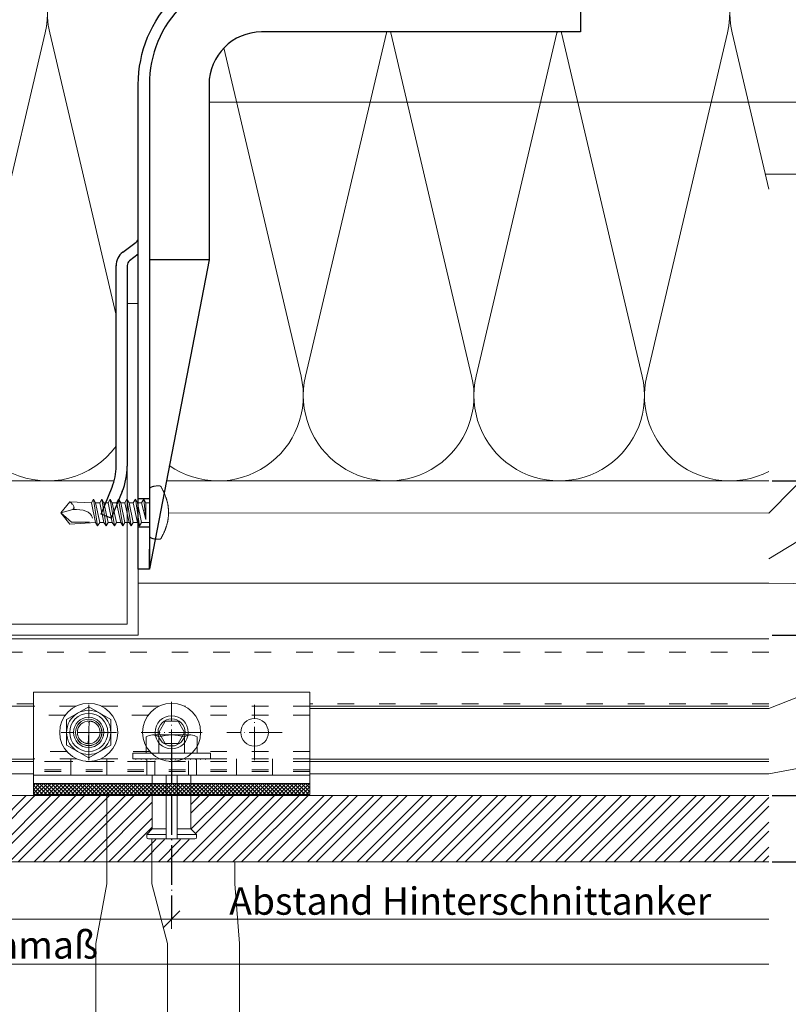
# Model space of a CAD drawing. Units: millimetres. Extents: x -1685 to 11890, y -128 to 6486.
# Drawn here: x 8114 to 8253, y 296 to 474 of the extents above; entities that cross this region are included whole.
import ezdxf

# ---------------------------------------------------------------- set-up
doc = ezdxf.new("R2010")
doc.units = ezdxf.units.MM
for name, pattern in [('ACAD_ISO03W100', [30, 12, -18]), ('ACAD_ISO04W100', [30, 24, -3, 0, -3]), ('AUSGEZOGEN', [0])]:
    doc.linetypes.add(name, pattern=pattern)
doc.layers.get('Defpoints').update_dxf_attribs({"lineweight": 5})
for name, color, linetype, lineweight in [('Bemassung', 3, 'Continuous', 5), ('Dämmung', 30, 'Continuous', 5), ('Fassadenbekleidung', 251, 'Continuous', 13), ('Fassadenbekleidung_Schraffur', 251, 'Continuous', 5), ('Keil Dübel', 130, 'Continuous', 9), ('Legende', 251, 'Continuous', 5), ('Profil-T', 1, 'Continuous', 13), ('Spidi-max-Verbindungsschraube', 6, 'Continuous', 15), ('Systemhänger', 11, 'AUSGEZOGEN', 13)]:
    doc.layers.add(name, color=color, linetype=linetype, lineweight=lineweight)
doc.layers.add('Spidi-max', color=6, linetype='Continuous')
doc.layers.add('Text_DE', color=7, linetype='Continuous')
doc.styles.get("Standard").update_dxf_attribs({"font": 'arial.ttf'})
doc.styles.add('Text-H1.9', font='arial.ttf', dxfattribs={"height": 1.9})
doc.styles.add('Text-H3', font='arial.ttf', dxfattribs={"height": 3})
doc.dimstyles.new('ISO-25', dxfattribs={"dimtxt": 2.5, "dimasz": 3, "dimexe": 1.75, "dimexo": 0.625, "dimtad": 1, "dimtxsty": 'Standard', "dimblk": 'OBLIQUE', "dimcen": 2.5, "dimadec": 0, "dimazin": 0, "dimtfac": 1, "dimtmove": 0, "dimatfit": 3, "dimfxl": 1, "dimarcsym": 0})

# ---------------------------------------------------------------- blocks, each defined once
blk = doc.blocks.new('A$C04CE60EF')
at = {"layer": 'Spidi-max-Verbindungsschraube'}
for points in [[(0.01, 4.13), (0.01, 4.13), (0, 4.09), (0, 4.09)], [(0, 4.09), (0, 4.09), (0, 4.04), (0, 4.04)], [(0, -4.04), (0, -4.04), (0, 4.04), (0, 4.04)], [(0.02, 4.21), (0.02, 4.21), (0.01, 4.17), (0.01, 4.17)], [(0.01, 4.17), (0.01, 4.17), (0.01, 4.13), (0.01, 4.13)], [(0.03, 4.25), (0.03, 4.25), (0.02, 4.21), (0.02, 4.21)], [(0.05, 4.28), (0.05, 4.28), (0.03, 4.25), (0.03, 4.25)], [(0.06, 4.32), (0.06, 4.32), (0.05, 4.28), (0.05, 4.28)], [(0.08, 4.35), (0.08, 4.35), (0.06, 4.32), (0.06, 4.32)], [(0.1, 4.39), (0.1, 4.39), (0.08, 4.35), (0.08, 4.35)], [(0.13, 4.42), (0.13, 4.42), (0.1, 4.39), (0.1, 4.39)], [(0.15, 4.45), (0.15, 4.45), (0.13, 4.42), (0.13, 4.42)], [(0.18, 4.48), (0.18, 4.48), (0.15, 4.45), (0.15, 4.45)], [(0.21, 4.51), (0.21, 4.51), (0.18, 4.48), (0.18, 4.48)], [(0.25, 4.54), (0.25, 4.54), (0.21, 4.51), (0.21, 4.51)], [(0.29, 4.56), (0.29, 4.56), (0.25, 4.54), (0.25, 4.54)], [(0.32, 4.59), (0.32, 4.59), (0.29, 4.56), (0.29, 4.56)], [(0.37, 4.61), (0.37, 4.61), (0.32, 4.59), (0.32, 4.59)], [(0.41, 4.63), (0.41, 4.63), (0.37, 4.61), (0.37, 4.61)], [(0.46, 4.66), (0.46, 4.66), (0.41, 4.63), (0.41, 4.63)], [(0.51, 4.68), (0.51, 4.68), (0.46, 4.66), (0.46, 4.66)], [(0.56, 4.69), (0.56, 4.69), (0.51, 4.68), (0.51, 4.68)], [(0.61, 4.71), (0.61, 4.71), (0.56, 4.69), (0.56, 4.69)], [(0.67, 4.73), (0.67, 4.73), (0.61, 4.71), (0.61, 4.71)], [(0.73, 4.74), (0.73, 4.74), (0.67, 4.73), (0.67, 4.73)], [(0.79, 4.75), (0.79, 4.75), (0.73, 4.74), (0.73, 4.74)], [(0.85, 4.76), (0.85, 4.76), (0.79, 4.75), (0.79, 4.75)], [(0.92, 4.78), (0.92, 4.78), (0.85, 4.76), (0.85, 4.76)], [(0.99, 4.79), (0.99, 4.79), (0.92, 4.78), (0.92, 4.78)], [(1.06, 4.79), (1.06, 4.79), (0.99, 4.79), (0.99, 4.79)], [(1.14, 4.8), (1.14, 4.8), (1.06, 4.79), (1.06, 4.79)], [(1.22, 4.81), (1.22, 4.81), (1.14, 4.8), (1.14, 4.8)], [(1.29, 4.81), (1.29, 4.81), (1.22, 4.81), (1.22, 4.81)], [(1.38, 4.81), (1.38, 4.81), (1.29, 4.81), (1.29, 4.81)], [(1.46, 4.82), (1.46, 4.82), (1.38, 4.81), (1.38, 4.81)], [(1.55, 4.82), (1.55, 4.82), (1.46, 4.82), (1.46, 4.82)], [(1.64, 4.82), (1.64, 4.82), (1.55, 4.82), (1.55, 4.82)], [(1.73, 4.81), (1.73, 4.81), (1.64, 4.82), (1.64, 4.82)], [(1.82, 4.81), (1.82, 4.81), (1.73, 4.81), (1.73, 4.81)], [(1.92, 4.81), (1.92, 4.81), (1.82, 4.81), (1.82, 4.81)], [(2.02, 4.8), (2.02, 4.8), (1.92, 4.81), (1.92, 4.81)], [(2.07, 4.71), (2.07, 4.71), (2.02, 4.8), (2.02, 4.8)], [(2.13, 4.63), (2.13, 4.63), (2.07, 4.71), (2.07, 4.71)], [(2.18, 4.54), (2.18, 4.54), (2.13, 4.63), (2.13, 4.63)], [(2.22, 4.46), (2.22, 4.46), (2.18, 4.54), (2.18, 4.54)], [(2.27, 4.37), (2.27, 4.37), (2.22, 4.46), (2.22, 4.46)], [(2.32, 4.28), (2.32, 4.28), (2.27, 4.37), (2.27, 4.37)], [(2.37, 4.2), (2.37, 4.2), (2.32, 4.28), (2.32, 4.28)], [(2.41, 4.11), (2.41, 4.11), (2.37, 4.2), (2.37, 4.2)], [(2.46, 4.02), (2.46, 4.02), (2.41, 4.11), (2.41, 4.11)], [(2.5, 3.93), (2.5, 3.93), (2.46, 4.02), (2.46, 4.02)], [(2.54, 3.85), (2.54, 3.85), (2.5, 3.93), (2.5, 3.93)], [(2.58, 3.76), (2.58, 3.76), (2.54, 3.85), (2.54, 3.85)], [(2.62, 3.67), (2.62, 3.67), (2.58, 3.76), (2.58, 3.76)], [(2.66, 3.59), (2.66, 3.59), (2.62, 3.67), (2.62, 3.67)], [(2.7, 3.5), (2.7, 3.5), (2.66, 3.59), (2.66, 3.59)], [(-16, -0.07), (-16, -0.07), (-14.36, 1.96), (-14.36, 1.96)], [(-14.36, 1.96), (-14.36, 1.96), (-10.49, 1.77), (-10.49, 1.77)], [(-14.2, 1.81), (-14.2, 1.81), (-14.35, 1.95), (-14.35, 1.95)], [(-14.07, 1.68), (-14.07, 1.68), (-14.2, 1.81), (-14.2, 1.81)], [(-10.11, 2.4), (-10.11, 2.4), (-10.49, 1.77), (-10.49, 1.77)], [(-10.11, 2.4), (-10.11, 2.4), (-9.73, 1.77), (-9.73, 1.77)], [(-9.35, -2.4), (-9.35, -2.4), (-10.11, 2.4), (-10.11, 2.4)], [(-8.59, 2.4), (-8.59, 2.4), (-8.97, 1.77), (-8.97, 1.77)], [(-8.59, 2.4), (-8.59, 2.4), (-8.21, 1.77), (-8.21, 1.77)], [(-7.83, -2.4), (-7.83, -2.4), (-8.59, 2.4), (-8.59, 2.4)], [(-7.08, 2.4), (-7.08, 2.4), (-7.45, 1.77), (-7.45, 1.77)], [(-7.08, 2.4), (-7.08, 2.4), (-6.7, 1.77), (-6.7, 1.77)], [(-6.32, -2.4), (-6.32, -2.4), (-7.08, 2.4), (-7.08, 2.4)], [(-5.56, 2.4), (-5.56, 2.4), (-5.94, 1.77), (-5.94, 1.77)], [(-5.56, 2.4), (-5.56, 2.4), (-5.18, 1.77), (-5.18, 1.77)], [(-4.8, -2.4), (-4.8, -2.4), (-5.56, 2.4), (-5.56, 2.4)], [(-4.04, 2.4), (-4.04, 2.4), (-4.42, 1.77), (-4.42, 1.77)], [(-4.04, 2.4), (-4.04, 2.4), (-3.66, 1.77), (-3.66, 1.77)], [(-3.29, -2.4), (-3.29, -2.4), (-4.04, 2.4), (-4.04, 2.4)], [(-2.53, 2.4), (-2.53, 2.4), (-2.91, 1.77), (-2.91, 1.77)], [(-2.53, 2.4), (-2.53, 2.4), (-2.15, 1.77), (-2.15, 1.77)], [(-1.77, -2.4), (-1.77, -2.4), (-2.53, 2.4), (-2.53, 2.4)], [(-1.01, 2.4), (-1.01, 2.4), (-1.39, 1.77), (-1.39, 1.77)], [(-0.63, 1.77), (-0.63, 1.77), (-1.01, 2.4), (-1.01, 2.4)], [(-0.63, -1.26), (-0.63, -1.26), (-1.01, 2.4), (-1.01, 2.4)], [(2.74, 3.42), (2.74, 3.42), (2.7, 3.5), (2.7, 3.5)], [(2.78, 3.33), (2.78, 3.33), (2.74, 3.42), (2.74, 3.42)], [(2.81, 3.24), (2.81, 3.24), (2.78, 3.33), (2.78, 3.33)], [(2.85, 3.16), (2.85, 3.16), (2.81, 3.24), (2.81, 3.24)], [(2.88, 3.07), (2.88, 3.07), (2.85, 3.16), (2.85, 3.16)], [(2.91, 2.98), (2.91, 2.98), (2.88, 3.07), (2.88, 3.07)], [(2.95, 2.9), (2.95, 2.9), (2.91, 2.98), (2.91, 2.98)], [(2.98, 2.81), (2.98, 2.81), (2.95, 2.9), (2.95, 2.9)], [(3.01, 2.72), (3.01, 2.72), (2.98, 2.81), (2.98, 2.81)], [(3.04, 2.64), (3.04, 2.64), (3.01, 2.72), (3.01, 2.72)], [(3.07, 2.55), (3.07, 2.55), (3.04, 2.64), (3.04, 2.64)], [(3.09, 2.46), (3.09, 2.46), (3.07, 2.55), (3.07, 2.55)], [(3.12, 2.38), (3.12, 2.38), (3.09, 2.46), (3.09, 2.46)], [(3.14, 2.29), (3.14, 2.29), (3.12, 2.38), (3.12, 2.38)], [(3.17, 2.2), (3.17, 2.2), (3.14, 2.29), (3.14, 2.29)], [(3.19, 2.12), (3.19, 2.12), (3.17, 2.2), (3.17, 2.2)], [(3.21, 2.03), (3.21, 2.03), (3.19, 2.12), (3.19, 2.12)], [(3.24, 1.95), (3.24, 1.95), (3.21, 2.03), (3.21, 2.03)], [(3.26, 1.86), (3.26, 1.86), (3.24, 1.95), (3.24, 1.95)], [(3.28, 1.77), (3.28, 1.77), (3.26, 1.86), (3.26, 1.86)], [(-16, -0.07), (-16, -0.07), (-13.85, 0.57), (-13.85, 0.57)], [(-13.95, 1.55), (-13.95, 1.55), (-14.07, 1.68), (-14.07, 1.68)], [(-13.85, 1.43), (-13.85, 1.43), (-13.95, 1.55), (-13.95, 1.55)], [(-13.77, 1.31), (-13.77, 1.31), (-13.85, 1.43), (-13.85, 1.43)], [(-13.85, 0.57), (-13.85, 0.57), (-13.77, 0.62), (-13.77, 0.62)], [(-13.85, 0.57), (-12.01, 0.6), (-10.59, 0.29), (-10.31, -0.99)], [(-13.85, 0.56), (-13.85, 0.56), (-13.75, 0.58), (-13.75, 0.58)], [(-13.71, 1.2), (-13.71, 1.2), (-13.77, 1.31), (-13.77, 1.31)], [(-13.77, 0.62), (-13.77, 0.62), (-13.71, 0.68), (-13.71, 0.68)], [(-13.75, 0.58), (-13.75, 0.58), (-13.65, 0.59), (-13.65, 0.59)], [(-13.66, 1.1), (-13.66, 1.1), (-13.71, 1.2), (-13.71, 1.2)], [(-13.71, 0.68), (-13.71, 0.68), (-13.66, 0.75), (-13.66, 0.75)], [(-13.63, 1), (-13.63, 1), (-13.66, 1.1), (-13.66, 1.1)], [(-13.66, 0.75), (-13.66, 0.75), (-13.63, 0.83), (-13.63, 0.83)], [(-13.65, 0.59), (-13.65, 0.59), (-13.55, 0.6), (-13.55, 0.6)], [(-13.62, 0.92), (-13.62, 0.92), (-13.63, 1), (-13.63, 1)], [(-13.63, 0.83), (-13.63, 0.83), (-13.62, 0.92), (-13.62, 0.92)], [(-9.73, -1.77), (-9.73, -1.77), (-10.49, 1.77), (-10.49, 1.77)], [(-8.97, -1.77), (-8.97, -1.77), (-9.73, 1.77), (-9.73, 1.77)], [(-8.97, 1.77), (-8.97, 1.77), (-9.73, 1.77), (-9.73, 1.77)], [(-8.21, -1.77), (-8.21, -1.77), (-8.97, 1.77), (-8.97, 1.77)], [(-8.21, 1.77), (-8.21, 1.77), (-7.45, -1.77), (-7.45, -1.77)], [(-7.45, 1.77), (-7.45, 1.77), (-8.21, 1.77), (-8.21, 1.77)], [(-6.7, -1.77), (-6.7, -1.77), (-7.45, 1.77), (-7.45, 1.77)], [(-6.7, 1.77), (-6.7, 1.77), (-5.94, -1.77), (-5.94, -1.77)], [(-5.94, 1.77), (-5.94, 1.77), (-6.7, 1.77), (-6.7, 1.77)], [(-5.94, 1.77), (-5.94, 1.77), (-5.18, -1.77), (-5.18, -1.77)], [(-4.42, -1.77), (-4.42, -1.77), (-5.18, 1.77), (-5.18, 1.77)], [(-4.42, 1.77), (-4.42, 1.77), (-5.18, 1.77), (-5.18, 1.77)], [(-3.66, -1.77), (-3.66, -1.77), (-4.42, 1.77), (-4.42, 1.77)], [(-3.66, 1.77), (-3.66, 1.77), (-2.91, -1.77), (-2.91, -1.77)], [(-2.91, 1.77), (-2.91, 1.77), (-3.66, 1.77), (-3.66, 1.77)], [(-2.15, -1.77), (-2.15, -1.77), (-2.91, 1.77), (-2.91, 1.77)], [(-2.15, 1.77), (-2.15, 1.77), (-1.39, -1.77), (-1.39, -1.77)], [(-1.39, 1.77), (-1.39, 1.77), (-2.15, 1.77), (-2.15, 1.77)], [(-1.39, 1.77), (-1.39, 1.77), (-0.63, -1.26), (-0.63, -1.26)], [(0, 1.77), (0, 1.77), (-0.63, 1.77), (-0.63, 1.77)], [(-0.63, 1.77), (-0.63, 1.77), (-0.63, -1.26), (-0.63, -1.26)], [(3.3, 1.69), (3.3, 1.69), (3.28, 1.77), (3.28, 1.77)], [(3.32, 1.6), (3.32, 1.6), (3.3, 1.69), (3.3, 1.69)], [(3.33, 1.51), (3.33, 1.51), (3.32, 1.6), (3.32, 1.6)], [(3.35, 1.43), (3.35, 1.43), (3.33, 1.51), (3.33, 1.51)], [(3.36, 1.34), (3.36, 1.34), (3.35, 1.43), (3.35, 1.43)], [(3.38, 1.25), (3.38, 1.25), (3.36, 1.34), (3.36, 1.34)], [(3.39, 1.17), (3.39, 1.17), (3.38, 1.25), (3.38, 1.25)], [(3.4, 1.08), (3.4, 1.08), (3.39, 1.17), (3.39, 1.17)], [(3.41, 0.99), (3.41, 0.99), (3.4, 1.08), (3.4, 1.08)], [(3.42, 0.91), (3.42, 0.91), (3.41, 0.99), (3.41, 0.99)], [(3.43, 0.82), (3.43, 0.82), (3.42, 0.91), (3.42, 0.91)], [(3.44, 0.73), (3.44, 0.73), (3.43, 0.82), (3.43, 0.82)], [(3.45, 0.65), (3.45, 0.65), (3.44, 0.73), (3.44, 0.73)], [(3.46, 0.56), (3.46, 0.56), (3.45, 0.65), (3.45, 0.65)], [(3.46, 0.48), (3.46, 0.48), (3.46, 0.56), (3.46, 0.56)], [(3.47, 0.39), (3.47, 0.39), (3.46, 0.48), (3.46, 0.48)], [(3.47, 0.3), (3.47, 0.3), (3.47, 0.39), (3.47, 0.39)], [(3.47, 0.21), (3.47, 0.21), (3.47, 0.3), (3.47, 0.3)], [(3.47, 0.13), (3.47, 0.13), (3.47, 0.21), (3.47, 0.21)], [(3.47, 0.04), (3.47, 0.04), (3.47, 0.13), (3.47, 0.13)], [(3.47, -0.05), (3.47, -0.05), (3.47, 0.04), (3.47, 0.04)], [(-16, -0.07), (-16, -0.07), (-14.36, -2.09), (-14.36, -2.09)], [(-16, -0.07), (-16, -0.07), (-14.1, -1.71), (-14.1, -1.71)], [(-14.35, -2.09), (-14.35, -2.09), (-9.73, -1.77), (-9.73, -1.77)], [(-14.1, -1.71), (-14.1, -1.71), (-10.82, -1.71), (-10.82, -1.71)], [(-9.35, -2.4), (-9.35, -2.4), (-9.73, -1.77), (-9.73, -1.77)], [(-9.35, -2.4), (-9.35, -2.4), (-8.97, -1.77), (-8.97, -1.77)], [(-8.21, -1.77), (-8.21, -1.77), (-8.97, -1.77), (-8.97, -1.77)], [(-7.83, -2.4), (-7.83, -2.4), (-8.21, -1.77), (-8.21, -1.77)], [(-7.83, -2.4), (-7.83, -2.4), (-7.45, -1.77), (-7.45, -1.77)], [(-6.7, -1.77), (-6.7, -1.77), (-7.45, -1.77), (-7.45, -1.77)], [(-6.32, -2.4), (-6.32, -2.4), (-6.7, -1.77), (-6.7, -1.77)], [(-5.94, -1.77), (-5.94, -1.77), (-6.32, -2.4), (-6.32, -2.4)], [(-5.18, -1.77), (-5.18, -1.77), (-5.94, -1.77), (-5.94, -1.77)], [(-4.8, -2.4), (-4.8, -2.4), (-5.18, -1.77), (-5.18, -1.77)], [(-4.8, -2.4), (-4.8, -2.4), (-4.42, -1.77), (-4.42, -1.77)], [(-3.66, -1.77), (-3.66, -1.77), (-4.42, -1.77), (-4.42, -1.77)], [(-3.29, -2.4), (-3.29, -2.4), (-3.66, -1.77), (-3.66, -1.77)], [(-3.29, -2.4), (-3.29, -2.4), (-2.91, -1.77), (-2.91, -1.77)], [(-2.15, -1.77), (-2.15, -1.77), (-2.91, -1.77), (-2.91, -1.77)], [(-1.77, -2.4), (-1.77, -2.4), (-2.15, -1.77), (-2.15, -1.77)], [(-1.39, -1.77), (-1.39, -1.77), (-1.77, -2.4), (-1.77, -2.4)], [(0, -1.77), (0, -1.77), (-1.39, -1.77), (-1.39, -1.77)], [(3.26, -1.86), (3.26, -1.86), (3.28, -1.77), (3.28, -1.77)], [(3.28, -1.77), (3.28, -1.77), (3.3, -1.69), (3.3, -1.69)], [(3.3, -1.69), (3.3, -1.69), (3.32, -1.6), (3.32, -1.6)], [(3.32, -1.6), (3.32, -1.6), (3.33, -1.52), (3.33, -1.52)], [(3.33, -1.52), (3.33, -1.52), (3.35, -1.43), (3.35, -1.43)], [(3.35, -1.43), (3.35, -1.43), (3.36, -1.34), (3.36, -1.34)], [(3.36, -1.34), (3.36, -1.34), (3.38, -1.26), (3.38, -1.26)], [(3.38, -1.26), (3.38, -1.26), (3.39, -1.17), (3.39, -1.17)], [(3.39, -1.17), (3.39, -1.17), (3.4, -1.08), (3.4, -1.08)], [(3.4, -1.08), (3.4, -1.08), (3.41, -1), (3.41, -1)], [(3.41, -1), (3.41, -1), (3.42, -0.91), (3.42, -0.91)], [(3.42, -0.91), (3.42, -0.91), (3.43, -0.82), (3.43, -0.82)], [(3.43, -0.82), (3.43, -0.82), (3.44, -0.74), (3.44, -0.74)], [(3.44, -0.74), (3.44, -0.74), (3.45, -0.65), (3.45, -0.65)], [(3.45, -0.65), (3.45, -0.65), (3.46, -0.56), (3.46, -0.56)], [(3.46, -0.48), (3.46, -0.48), (3.47, -0.39), (3.47, -0.39)], [(3.46, -0.56), (3.46, -0.56), (3.46, -0.48), (3.46, -0.48)], [(3.47, -0.13), (3.47, -0.13), (3.47, -0.05), (3.47, -0.05)], [(3.47, -0.22), (3.47, -0.22), (3.47, -0.13), (3.47, -0.13)], [(3.47, -0.3), (3.47, -0.3), (3.47, -0.22), (3.47, -0.22)], [(3.47, -0.39), (3.47, -0.39), (3.47, -0.3), (3.47, -0.3)], [(2.66, -3.59), (2.66, -3.59), (2.7, -3.5), (2.7, -3.5)], [(2.7, -3.5), (2.7, -3.5), (2.74, -3.42), (2.74, -3.42)], [(2.74, -3.42), (2.74, -3.42), (2.78, -3.33), (2.78, -3.33)], [(2.78, -3.33), (2.78, -3.33), (2.81, -3.24), (2.81, -3.24)], [(2.81, -3.24), (2.81, -3.24), (2.85, -3.16), (2.85, -3.16)], [(2.85, -3.16), (2.85, -3.16), (2.88, -3.07), (2.88, -3.07)], [(2.88, -3.07), (2.88, -3.07), (2.91, -2.99), (2.91, -2.99)], [(2.91, -2.99), (2.91, -2.99), (2.95, -2.9), (2.95, -2.9)], [(2.95, -2.9), (2.95, -2.9), (2.98, -2.81), (2.98, -2.81)], [(2.98, -2.81), (2.98, -2.81), (3.01, -2.73), (3.01, -2.73)], [(3.01, -2.73), (3.01, -2.73), (3.04, -2.64), (3.04, -2.64)], [(3.04, -2.64), (3.04, -2.64), (3.07, -2.55), (3.07, -2.55)], [(3.07, -2.55), (3.07, -2.55), (3.09, -2.47), (3.09, -2.47)], [(3.09, -2.47), (3.09, -2.47), (3.12, -2.38), (3.12, -2.38)], [(3.12, -2.38), (3.12, -2.38), (3.14, -2.29), (3.14, -2.29)], [(3.14, -2.29), (3.14, -2.29), (3.17, -2.21), (3.17, -2.21)], [(3.17, -2.21), (3.17, -2.21), (3.19, -2.12), (3.19, -2.12)], [(3.19, -2.12), (3.19, -2.12), (3.21, -2.03), (3.21, -2.03)], [(3.21, -2.03), (3.21, -2.03), (3.24, -1.95), (3.24, -1.95)], [(3.24, -1.95), (3.24, -1.95), (3.26, -1.86), (3.26, -1.86)], [(0, -4.09), (0, -4.09), (0, -4.04), (0, -4.04)], [(0.01, -4.13), (0.01, -4.13), (0, -4.09), (0, -4.09)], [(0.01, -4.17), (0.01, -4.17), (0.01, -4.13), (0.01, -4.13)], [(0.02, -4.21), (0.02, -4.21), (0.01, -4.17), (0.01, -4.17)], [(0.03, -4.25), (0.03, -4.25), (0.02, -4.21), (0.02, -4.21)], [(0.05, -4.29), (0.05, -4.29), (0.03, -4.25), (0.03, -4.25)], [(0.06, -4.32), (0.06, -4.32), (0.05, -4.29), (0.05, -4.29)], [(0.08, -4.36), (0.08, -4.36), (0.06, -4.32), (0.06, -4.32)], [(0.1, -4.39), (0.1, -4.39), (0.08, -4.36), (0.08, -4.36)], [(0.13, -4.42), (0.13, -4.42), (0.1, -4.39), (0.1, -4.39)], [(0.15, -4.46), (0.15, -4.46), (0.13, -4.42), (0.13, -4.42)], [(0.18, -4.48), (0.18, -4.48), (0.15, -4.46), (0.15, -4.46)], [(0.21, -4.51), (0.21, -4.51), (0.18, -4.48), (0.18, -4.48)], [(0.25, -4.54), (0.25, -4.54), (0.21, -4.51), (0.21, -4.51)], [(0.29, -4.57), (0.29, -4.57), (0.25, -4.54), (0.25, -4.54)], [(0.32, -4.59), (0.32, -4.59), (0.29, -4.57), (0.29, -4.57)], [(0.37, -4.61), (0.37, -4.61), (0.32, -4.59), (0.32, -4.59)], [(0.41, -4.63), (0.41, -4.63), (0.37, -4.61), (0.37, -4.61)], [(0.46, -4.66), (0.46, -4.66), (0.41, -4.63), (0.41, -4.63)], [(0.51, -4.68), (0.51, -4.68), (0.46, -4.66), (0.46, -4.66)], [(0.56, -4.7), (0.56, -4.7), (0.51, -4.68), (0.51, -4.68)], [(0.61, -4.71), (0.61, -4.71), (0.56, -4.7), (0.56, -4.7)], [(0.67, -4.73), (0.67, -4.73), (0.61, -4.71), (0.61, -4.71)], [(0.73, -4.74), (0.73, -4.74), (0.67, -4.73), (0.67, -4.73)], [(0.79, -4.76), (0.79, -4.76), (0.73, -4.74), (0.73, -4.74)], [(0.85, -4.77), (0.85, -4.77), (0.79, -4.76), (0.79, -4.76)], [(0.92, -4.78), (0.92, -4.78), (0.85, -4.77), (0.85, -4.77)], [(0.99, -4.79), (0.99, -4.79), (0.92, -4.78), (0.92, -4.78)], [(1.06, -4.8), (1.06, -4.8), (0.99, -4.79), (0.99, -4.79)], [(1.14, -4.8), (1.14, -4.8), (1.06, -4.8), (1.06, -4.8)], [(1.22, -4.81), (1.22, -4.81), (1.14, -4.8), (1.14, -4.8)], [(1.29, -4.81), (1.29, -4.81), (1.22, -4.81), (1.22, -4.81)], [(1.38, -4.82), (1.38, -4.82), (1.29, -4.81), (1.29, -4.81)], [(1.46, -4.82), (1.46, -4.82), (1.38, -4.82), (1.38, -4.82)], [(1.55, -4.82), (1.55, -4.82), (1.46, -4.82), (1.46, -4.82)], [(1.64, -4.82), (1.64, -4.82), (1.55, -4.82), (1.55, -4.82)], [(1.73, -4.82), (1.73, -4.82), (1.64, -4.82), (1.64, -4.82)], [(1.82, -4.81), (1.82, -4.81), (1.73, -4.82), (1.73, -4.82)], [(1.92, -4.81), (1.92, -4.81), (1.82, -4.81), (1.82, -4.81)], [(2.02, -4.8), (2.02, -4.8), (1.92, -4.81), (1.92, -4.81)], [(2.02, -4.8), (2.02, -4.8), (2.07, -4.72), (2.07, -4.72)], [(2.07, -4.72), (2.07, -4.72), (2.13, -4.63), (2.13, -4.63)], [(2.13, -4.63), (2.13, -4.63), (2.18, -4.54), (2.18, -4.54)], [(2.18, -4.54), (2.18, -4.54), (2.22, -4.46), (2.22, -4.46)], [(2.22, -4.46), (2.22, -4.46), (2.27, -4.37), (2.27, -4.37)], [(2.27, -4.37), (2.27, -4.37), (2.32, -4.28), (2.32, -4.28)], [(2.32, -4.28), (2.32, -4.28), (2.37, -4.2), (2.37, -4.2)], [(2.37, -4.2), (2.37, -4.2), (2.41, -4.11), (2.41, -4.11)], [(2.41, -4.11), (2.41, -4.11), (2.46, -4.02), (2.46, -4.02)], [(2.46, -4.02), (2.46, -4.02), (2.5, -3.94), (2.5, -3.94)], [(2.5, -3.94), (2.5, -3.94), (2.54, -3.85), (2.54, -3.85)], [(2.54, -3.85), (2.54, -3.85), (2.58, -3.77), (2.58, -3.77)], [(2.58, -3.77), (2.58, -3.77), (2.62, -3.68), (2.62, -3.68)], [(2.62, -3.68), (2.62, -3.68), (2.66, -3.59), (2.66, -3.59)]]:
    blk.add_open_spline(points, degree=3, dxfattribs=at)
blk = doc.blocks.new('A$C06AD7D64')
at = {"layer": 'Spidi-max'}
for p, q in [((28.85, -2), (28.85, -12.8)), ((28.85, -12.8), (-28.85, -12.8)), ((-38.35, -22.3), (-38.35, -54)), ((-53.96, -52.6), (-51.55, -50.8)), ((-51.15, -53), (-52.75, -54.2)), ((-55.15, -91.36), (-55.15, -55.03)), ((-53.15, -55.03), (-53.15, -91.36)), ((-38.35, -54), (-49.15, -109.9)), ((-57.89, -100.01), (-55.9, -95.16)), ((-54.05, -95.92), (-56.04, -100.77)), ((-56.04, -100.77), (-57.89, -100.01)), ((-49.15, -109.9), (-49.15, -106.37))]:
    blk.add_line(p, q, dxfattribs=at)
blk.add_lwpolyline([(-28.85, 0), (28.85, 0), (28.85, -2), (-28.85, -2, 0.414214), (-49.15, -22.3), (-49.15, -110), (-51.15, -110), (-51.15, -22.3, -0.414214)], format="xyb", close=True, dxfattribs=at)
for points in [[(-38.35, -54), (-49.15, -54)], [(-49.15, -97.25), (-51.15, -97.25)], [(-49.15, -102.35), (-51.15, -102.35)]]:
    blk.add_lwpolyline(points, dxfattribs=at)
for centre, radius, start, end in [((-28.85, -22.3), 9.5, 90, 180), ((-52.15, -50), 1, 307, 0), ((-52.15, -55), 3, 127, 182), ((-52.15, -55), 1, 127, 182), ((-65.15, -91.36), 10, 337.7, 0), ((-65.15, -91.36), 12, 337.7, 0)]:
    blk.add_arc(centre, radius, start, end, dxfattribs=at)
blk = doc.blocks.new('A$C74911816')
at = {"layer": 'Spidi-max'}
for p, q in [((-57.89, -100.01), (-55.9, -95.16)), ((-54.05, -95.92), (-56.04, -100.77)), ((-56.04, -100.77), (-57.89, -100.01))]:
    blk.add_line(p, q, dxfattribs=at)
for points in [[(-49.15, -97.25), (-51.15, -97.25)], [(-49.15, -102.35), (-51.15, -102.35)]]:
    blk.add_lwpolyline(points, dxfattribs=at)
for radius in [10, 12]:
    blk.add_arc((-65.15, -91.36), radius, 337.7, 0, dxfattribs=at)
blk.add_blockref('A$C06AD7D64', (0, 0), dxfattribs=at)
blk = doc.blocks.new('A$C5A8C020A')
at = {"layer": 'Dämmung'}
for p, q in [((-50, -55.3), (-41.45, -18.96)), ((-40.63, -18.96), (-26.02, -81.04)), ((-25.2, -81.04), (-10.6, -18.96)), ((-9.78, -18.96), (4.83, -81.04)), ((5.65, -81.04), (20.26, -18.96)), ((21.08, -18.96), (35.69, -81.04)), ((36.51, -81.04), (51.11, -18.96)), ((159.92, -81.04), (174.53, -18.96)), ((175.35, -18.96), (182, -47.23))]:
    blk.add_line(p, q, dxfattribs=at)
for points in [[(-50, 0), (-50, -100)], [(63.6, -100), (-50, -100)], [(73.02, -100), (182, -100)]]:
    blk.add_lwpolyline(points, dxfattribs=at)
for points in [[(80.58, -8.2, 0.879493), (51.93, -18.96), (63.95, -70.04)], [(85.95, -5.55, 0.021106), (85.16, -6.59)], [(113.6, -18.8, 0.002668), (113.64, -18.96), (128.25, -81.04, -1.262603), (98.21, -81.04), (112.82, -18.96, 0.002668), (112.86, -18.8, 0.002668)], [(144.46, -18.8, 0.002668), (144.5, -18.96), (159.1, -81.04, -1.262603), (129.07, -81.04), (143.68, -18.96, 0.002668), (143.71, -18.8, 0.002668)], [(83.43, -21.69), (97.39, -81.04, -0.687993), (73.56, -97.23, -0.687993)]]:
    blk.add_lwpolyline(points, format="xyb", dxfattribs=at)
for centre, start, end in [((-56.47, -15.43), 346.7595, 65.2187), ((-25.61, -15.43), 346.7595, 193.2405), ((5.24, -15.43), 346.7595, 193.2405), ((36.1, -15.43), 346.7595, 193.2405), ((159.51, -15.43), 346.7595, 138.5453), ((190.37, -15.43), 122.8414, 193.2405), ((-41.04, -84.57), 234.49, 13.2405), ((-10.19, -84.57), 166.7595, 13.2405), ((20.67, -84.57), 166.7595, 13.2405), ((51.52, -84.57), 166.7595, 323.6659), ((174.94, -84.57), 166.7595, 297.2378)]:
    blk.add_arc(centre, 15.43, start, end, dxfattribs=at)
blk = doc.blocks.new('_Oblique')
at = {"color": 0, "linetype": 'ByBlock', "lineweight": -2}
blk.add_line((-0.5, -0.5), (0.5, 0.5), dxfattribs=at)
blk = doc.blocks.new('*D148')
at = {"layer": 'Bemassung', "color": 0, "lineweight": -2, "transparency": 16777216}
for p, q in [((8250.07, 333.41), (8264.22, 333.41)), ((8262.47, 321.41), (8262.47, 333.41)), ((8250.07, 321.41), (8264.22, 321.41))]:
    blk.add_line(p, q, dxfattribs=at)
at = {"layer": 'Defpoints', "color": 0, "transparency": 16777216}
for p in [(8249.45, 333.41), (8262.47, 333.41), (8249.45, 321.41)]:
    blk.add_point(p, dxfattribs=at)
at = {"layer": 'Bemassung', "color": 0, "lineweight": -2, "transparency": 16777216, "xscale": 3, "yscale": 3, "zscale": 3}
for p, rotation in [((8262.47, 333.41), 90), ((8262.47, 321.41), 270)]:
    blk.add_blockref('_Oblique', p, dxfattribs=dict(at, rotation=rotation))
blk = doc.blocks.new('*D149')
at = {"layer": 'Bemassung', "color": 0, "lineweight": -2, "transparency": 16777216}
for p, q in [((8250.07, 490.31), (8264.22, 490.31)), ((8262.47, 490.31), (8262.47, 390.31)), ((8250.07, 390.31), (8264.22, 390.31))]:
    blk.add_line(p, q, dxfattribs=at)
at = {"layer": 'Defpoints', "color": 0, "transparency": 16777216}
for p in [(8249.45, 490.31), (8249.45, 390.31), (8262.47, 390.31)]:
    blk.add_point(p, dxfattribs=at)
at = {"layer": 'Bemassung', "color": 0, "lineweight": -2, "transparency": 16777216, "xscale": 3, "yscale": 3, "zscale": 3}
for p, rotation in [((8262.47, 490.31), 90), ((8262.47, 390.31), 270)]:
    blk.add_blockref('_Oblique', p, dxfattribs=dict(at, rotation=rotation))
blk = doc.blocks.new('*D150')
at = {"layer": 'Bemassung', "color": 0, "lineweight": -2, "transparency": 16777216}
for p, q in [((8263.1, 490.31), (8277.25, 490.31)), ((8275.5, 490.31), (8275.5, 333.41)), ((8250.07, 333.41), (8277.25, 333.41))]:
    blk.add_line(p, q, dxfattribs=at)
at = {"layer": 'Defpoints', "color": 0, "transparency": 16777216}
for p in [(8262.47, 490.31), (8249.45, 333.41), (8275.5, 333.41)]:
    blk.add_point(p, dxfattribs=at)
at = {"layer": 'Bemassung', "color": 0, "lineweight": -2, "transparency": 16777216, "xscale": 3, "yscale": 3, "zscale": 3}
for p, rotation in [((8275.5, 490.31), 90), ((8275.5, 333.41), 270)]:
    blk.add_blockref('_Oblique', p, dxfattribs=dict(at, rotation=rotation))
blk = doc.blocks.new('*D151')
at = {"layer": 'Bemassung', "color": 0, "lineweight": -2, "transparency": 16777216}
for p, q in [((8250.07, 390.31), (8264.22, 390.31)), ((8262.47, 362.41), (8262.47, 390.31)), ((8250.07, 362.41), (8264.22, 362.41))]:
    blk.add_line(p, q, dxfattribs=at)
at = {"layer": 'Defpoints', "color": 0, "transparency": 16777216}
for p in [(8249.45, 390.31), (8262.47, 390.31), (8249.45, 362.41)]:
    blk.add_point(p, dxfattribs=at)
at = {"layer": 'Bemassung', "color": 0, "lineweight": -2, "transparency": 16777216, "xscale": 3, "yscale": 3, "zscale": 3}
for p, rotation in [((8262.47, 390.31), 90), ((8262.47, 362.41), 270)]:
    blk.add_blockref('_Oblique', p, dxfattribs=dict(at, rotation=rotation))
blk = doc.blocks.new('A$C05d59b45')
at = {"layer": 'Fassadenbekleidung_Schraffur'}
h = blk.add_hatch(dxfattribs=at)
h.set_pattern_fill('STEEL', color=256, angle=360, style=0)
h.set_pattern_definition([(45, (-772.4874, -5583.3185), (-2.245064, 2.245064), []), (45, (-772.4874, -5581.731), (-2.245064, 2.245064), [])])
edge = h.paths.add_edge_path()
edge.add_line((-111.1, 10), (-111.1, -2))
edge.add_line((-111.1, -2), (111.1, -2))
edge.add_line((111.1, -2), (111.1, 10))
edge.add_line((111.1, 10), (6.58, 10))
edge.add_line((6.58, 10), (6.58, 3.8))
edge.add_line((6.58, 3.8), (7.58, 2.8))
edge.add_line((7.58, 2.8), (7.58, 2.8))
edge.add_line((7.58, 2.8), (7.58, 2.3))
edge.add_arc((7.28, 2.3), 0.3, 270, 360, ccw=False)
edge.add_line((7.28, 2), (4.08, 2))
edge.add_line((4.08, 2), (2.08, 2))
edge.add_line((2.08, 2), (-1.12, 2))
edge.add_arc((-1.12, 2.3), 0.3, 180, 270, ccw=False)
edge.add_line((-1.42, 2.3), (-1.42, 2.8))
edge.add_line((-1.42, 2.8), (-0.42, 3.8))
edge.add_line((-0.42, 3.8), (-0.42, 10))
edge.add_line((-0.42, 10), (-111.1, 10))
at = {"layer": 'Fassadenbekleidung'}
blk.add_lwpolyline([(111.1, 10), (-111.1, 10), (-111.1, -2), (111.1, -2)], dxfattribs=at)
blk = doc.blocks.new('A$C6bedeb30')
at = {"layer": 'Systemhänger'}
blk.add_line((111.1, -2.89), (-111.1, -2.89), dxfattribs=at)
at = {"layer": 'Systemhänger', "linetype": 'ACAD_ISO03W100', "ltscale": 0.25}
for p, q in [((111.1, -5.29), (-111.1, -5.29)), ((-21.92, -14.66), (-111.1, -14.66)), ((111.1, -14.66), (28.08, -14.66))]:
    blk.add_line(p, q, dxfattribs=at)
at = {"layer": 'Systemhänger', "linetype": 'Continuous', "ltscale": 0.25}
for p, q in [((-21.92, -15.05), (-111.1, -15.05)), ((111.1, -15.05), (28.08, -15.05)), ((-21.92, -24.65), (-111.1, -24.65)), ((111.1, -24.65), (28.08, -24.65)), ((-21.92, -25.05), (-111.1, -25.05)), ((111.1, -25.05), (28.08, -25.05)), ((-21.92, -27.32), (-111.1, -27.32)), ((111.1, -27.32), (28.08, -27.32))]:
    blk.add_line(p, q, dxfattribs=at)
at = {"layer": 'Systemhänger'}
blk.add_lwpolyline([(-111.1, -27.32), (-111.1, 0)], dxfattribs=at)
blk = doc.blocks.new('A$C05c3ecba')
at = {"layer": 'Systemhänger'}
h = blk.add_hatch(dxfattribs=at)
h.set_pattern_fill('ANSI37', color=256, scale=4)
h.set_pattern_definition([(45, (11605.0038, -5826.1619), (-0.35355339, 0.35355339), []), (135, (11605.0038, -5826.1619), (-0.35355339, -0.35355339), [])])
h.paths.add_polyline_path([(-25, -1.31), (-25, -3.31), (25, -3.3), (25, -1.3)])
for p, q in [((-25, 13.2), (-25, 15.2)), ((25, 15.2), (-25, 15.2)), ((25, 13.2), (25, 15.2)), ((-25, 13.2), (-25, 2.71)), ((-15, 12.57), (-19, 10.26)), ((-15, 12.57), (-15, 12.57)), ((-11, 10.26), (-15, 12.57)), ((25, 13.2), (25, 2.71)), ((-19, 10.26), (-19, 5.64)), ((-19, 10.26), (-19, 10.26)), ((-14.98, 8.64), (-14.96, 8.98)), ((-14.96, 8.98), (-14.94, 9.32)), ((-14.94, 9.32), (-14.9, 9.66)), ((-14.9, 9.66), (-14.86, 10)), ((-14.86, 10), (-14.84, 10)), ((-14.84, 10), (-14.81, 9.99)), ((-14.81, 9.99), (-14.78, 9.99)), ((-14.78, 9.99), (-14.74, 9.99)), ((-14.74, 9.99), (-14.7, 9.98)), ((-14.7, 9.98), (-14.65, 9.97)), ((-14.65, 9.97), (-14.59, 9.96)), ((-14.59, 9.96), (-14.53, 9.95)), ((-14.53, 9.95), (-14.47, 9.93)), ((-14.47, 9.93), (-14.4, 9.91)), ((-14.4, 9.91), (-14.32, 9.89)), ((-14.32, 9.89), (-14.25, 9.86)), ((-14.25, 9.86), (-14.16, 9.82)), ((-14.16, 9.82), (-14.07, 9.78)), ((-14.07, 9.78), (-13.98, 9.73)), ((-13.98, 9.73), (-13.88, 9.67)), ((-13.88, 9.67), (-13.78, 9.6)), ((-13.78, 9.6), (-13.68, 9.52)), ((-13.68, 9.52), (-13.57, 9.42)), ((-13.57, 9.42), (-13.46, 9.31)), ((-13.46, 9.31), (-13.35, 9.17)), ((-13.35, 9.17), (-13.24, 9.01)), ((-13.24, 9.01), (-13.14, 8.81)), ((-11, 10.26), (-11, 10.26)), ((-11, 5.64), (-11, 10.26)), ((-2.31, 7.95), (-1.15, 9.95)), ((-1.15, 9.95), (-1.15, 9.95)), ((-1.15, 9.95), (1.16, 9.95)), ((1.16, 9.95), (1.16, 9.95)), ((1.16, 9.95), (2.31, 7.95)), ((-17.05, 7.95), (-17.05, 7.95)), ((-17.02, 7.62), (-17.05, 7.95)), ((-15, 7.95), (-17.05, 7.95)), ((-16.95, 7.33), (-17.02, 7.62)), ((-16.86, 7.1), (-16.95, 7.33)), ((-15.01, 7.27), (-15.03, 6.93)), ((-15, 7.61), (-15.01, 7.27)), ((-15, 8.3), (-14.98, 8.64)), ((-15, 7.95), (-15, 8.3)), ((-15, 7.95), (-15, 7.61)), ((-15, 7.95), (-12.95, 7.95)), ((-13.14, 8.81), (-13.04, 8.57)), ((-13.04, 8.57), (-12.98, 8.28)), ((-12.98, 8.28), (-12.95, 7.95)), ((-12.95, 7.95), (-12.95, 7.95)), ((-2.31, 7.95), (-2.31, 7.95)), ((-1.15, 5.95), (-2.31, 7.95)), ((2.31, 7.95), (1.16, 5.95)), ((2.31, 7.95), (2.31, 7.95)), ((-19, 5.64), (-15, 3.33)), ((-19, 5.64), (-19, 5.64)), ((-16.76, 6.9), (-16.86, 7.1)), ((-16.65, 6.74), (-16.76, 6.9)), ((-16.54, 6.6), (-16.65, 6.74)), ((-16.43, 6.48), (-16.54, 6.6)), ((-16.32, 6.39), (-16.43, 6.48)), ((-16.22, 6.3), (-16.32, 6.39)), ((-16.12, 6.23), (-16.22, 6.3)), ((-16.02, 6.17), (-16.12, 6.23)), ((-15.93, 6.12), (-16.02, 6.17)), ((-15.84, 6.08), (-15.93, 6.12)), ((-15.75, 6.05), (-15.84, 6.08)), ((-15.67, 6.02), (-15.75, 6.05)), ((-15.6, 5.99), (-15.67, 6.02)), ((-15.53, 5.97), (-15.6, 5.99)), ((-15.46, 5.96), (-15.53, 5.97)), ((-15.4, 5.94), (-15.46, 5.96)), ((-15.35, 5.93), (-15.4, 5.94)), ((-15.3, 5.93), (-15.35, 5.93)), ((-15.26, 5.92), (-15.3, 5.93)), ((-15.22, 5.91), (-15.26, 5.92)), ((-15.19, 5.91), (-15.22, 5.91)), ((-15.16, 5.91), (-15.19, 5.91)), ((-15.14, 5.91), (-15.16, 5.91)), ((-15.09, 6.25), (-15.14, 5.91)), ((-15.06, 6.59), (-15.09, 6.25)), ((-15.03, 6.93), (-15.06, 6.59)), ((-15, 3.33), (-11, 5.64)), ((-11, 5.64), (-11, 5.64)), ((-1.15, 5.95), (-1.15, 5.95)), ((1.16, 5.95), (-1.15, 5.95)), ((1.16, 5.95), (1.16, 5.95)), ((-25, 0.21), (-25, 2.71)), ((-15, 3.33), (-15, 3.33)), ((25, 0.21), (25, 2.71)), ((-25, 0.21), (-25, -0.1)), ((25, 0.21), (25, -0.1)), ((-25, -0.1), (-25, -0.2)), ((-25, -0.2), (-25, -1.21)), ((-25, -1.31), (-25, -1.21)), ((25, -1.31), (-25, -1.31)), ((25, -1.31), (-25, -1.31)), ((25, -1.31), (-25, -1.31)), ((25, -0.1), (25, -0.2)), ((25, -0.2), (25, -1.21)), ((25, -1.31), (25, -1.21))]:
    blk.add_line(p, q, dxfattribs=at)
at = {"layer": 'Systemhänger', "linetype": 'ACAD_ISO03W100', "ltscale": 0.25}
for p, q in [((-17.25, 12.7), (-25, 12.7)), ((-17.25, 12.7), (-25, 12.7)), ((-17.26, 12.69), (-25, 12.69)), ((-2.25, 12.7), (-12.75, 12.7)), ((-2.25, 12.7), (-12.75, 12.7)), ((-2.26, 12.69), (-12.73, 12.69)), ((25, 12.7), (2.25, 12.7)), ((25, 12.7), (2.25, 12.7)), ((25, 12.69), (2.27, 12.69)), ((-19.21, 11.09), (-25, 11.09)), ((-4.21, 11.09), (-10.79, 11.09)), ((25, 11.09), (4.21, 11.09)), ((-18.95, 4.5), (-25, 4.5)), ((-3.95, 4.5), (-11.05, 4.5)), ((25, 4.5), (3.95, 4.5)), ((-17.22, 3.19), (-25, 3.19)), ((-2.89, 2.7), (-25, 2.7)), ((-2.89, 2.7), (-25, 2.7)), ((-2.89, 2.7), (-25, 2.7)), ((-2.89, 2.7), (-25, 2.7)), ((25, 2.7), (-25, 2.7)), ((-18.25, 3.19), (-18.25, 0.19)), ((-2.22, 3.19), (-12.78, 3.19)), ((-11.75, 3.19), (-11.75, 0.19)), ((-3.05, 2.79), (-3.05, 0.19)), ((25, 3.19), (2.22, 3.19)), ((25, 2.7), (2.89, 2.7)), ((25, 2.7), (2.89, 2.7)), ((25, 2.7), (2.89, 2.7)), ((25, 2.7), (2.89, 2.7)), ((3.05, 2.79), (3.05, 0.19)), ((11.75, 3.19), (11.75, 0.19)), ((18.25, 3.19), (18.25, 0.19)), ((25, 1.19), (-25, 1.19)), ((25, 0.9), (-25, 0.9))]:
    blk.add_line(p, q, dxfattribs=at)
at = {"layer": 'Systemhänger', "linetype": 'ACAD_ISO04W100', "ltscale": 0.25}
for p, q in [((-15, 2.95), (-15, 12.95)), ((0, 2.45), (0, 13.45)), ((15, 2.95), (15, 12.95)), ((-10, 7.95), (-20, 7.95)), ((5.5, 7.95), (-5.5, 7.95)), ((20, 7.95), (10, 7.95))]:
    blk.add_line(p, q, dxfattribs=at)
at = {"layer": 'Systemhänger', "linetype": 'Continuous', "ltscale": 0.25}
blk.add_line((25, 0.19), (-25, 0.19), dxfattribs=at)
at = {"layer": 'Systemhänger'}
blk.add_lwpolyline([(-25, -1.31), (25, -1.3), (25, -3.3), (-25, -3.31)], close=True, dxfattribs=at)
blk.add_circle((15, 7.95), 2.5, dxfattribs=at)
for centre, radius, start, end in [((-15, 7.95), 5.25, 0, 180), ((0, 7.95), 5.25, 90, 180), ((0, 7.95), 5.25, 0, 90), ((-15, 7.95), 4, 120, 180), ((-15, 7.95), 3.44, 0, 180), ((-15, 7.95), 2.74, 0, 180), ((-15, 7.95), 4, 60, 120), ((-15, 7.95), 4, 0, 60), ((0, 7.95), 3, 90, 270), ((0, 7.95), 3, 90, 180), ((0, 7.95), 3, 0, 90), ((0, 7.95), 3, 270, 90), ((-15, 7.95), 2.4, 0, 180), ((-15, 7.95), 2.39, 0, 180), ((-15, 7.95), 2.05, 86.1586, 180), ((0, 7.95), 2.46, 90, 270), ((0, 7.95), 2.46, 270, 90), ((-15, 7.95), 5.25, 180, 0), ((-15, 7.95), 4, 180, 240), ((-15, 7.95), 3.44, 180, 0), ((-15, 7.95), 2.74, 180, 0), ((-15, 7.95), 2.4, 180, 0), ((-15, 7.95), 2.39, 180, 0), ((-15, 7.95), 2.05, 266.1587, 0), ((-15, 7.95), 4, 300, 0), ((0, 7.95), 5.25, 180, 0), ((0, 7.95), 3, 180, 0), ((-15, 7.95), 4, 240, 300)]:
    blk.add_arc(centre, radius, start, end, dxfattribs=at)
blk = doc.blocks.new('A$Ca08892e4')
at = {"layer": 'Keil Dübel', "linetype": 'ByBlock', "lineweight": -2}
for p, q in [((0, 6.06), (-0.12, 6.17)), ((0, -7), (0, 7)), ((0, 7), (1, 7)), ((1, 7), (1, -7)), ((-14.5, 1), (-14.5, 4.2)), ((-13.7, 4.5), (-14.2, 4.5)), ((-12.7, 3.5), (-13.7, 4.5)), ((-13.7, 1), (-13.7, 4.5)), ((-3, -4.5), (-3, 4.5)), ((0, 4.5), (-3, 4.5)), ((0, 5.14), (-0.12, 5.26)), ((0, 4.24), (-0.12, 4.36)), ((0, -4.5), (0, 4.5)), ((3.94, 4.62), (1, 4.62)), ((-3, 3.5), (-12.7, 3.5)), ((-12.7, 3.5), (-12.7, 1)), ((0, 3.35), (-0.12, 3.46)), ((0, 2.45), (-0.12, 2.57)), ((3.94, 2.31), (1, 2.31)), ((4.3, -3.46), (4.3, 3.46)), ((-3, 1), (-14.5, 1)), ((-14.5, -1), (-14.5, 1)), ((0, 0), (-3, 0)), ((0, 1.55), (-0.12, 1.67)), ((0, 0.66), (-0.12, 0.77)), ((-14.5, -1), (-3, -1)), ((-14.5, -4.2), (-14.5, -1)), ((-13.7, -4.5), (-13.7, -1)), ((-12.7, -1), (-12.7, -3.5)), ((0, -0.24), (-0.12, -0.12)), ((0, -1.13), (-0.12, -1.02)), ((-12.7, -3.5), (-13.7, -4.5)), ((-3, -3.5), (-12.7, -3.5)), ((0, -2.03), (-0.12, -1.92)), ((0, -2.93), (-0.12, -2.81)), ((3.94, -2.31), (1, -2.31)), ((-13.7, -4.5), (-14.2, -4.5)), ((0, -4.5), (-3, -4.5)), ((0, -3.82), (-0.12, -3.71)), ((0, -4.72), (-0.12, -4.6)), ((3.94, -4.62), (1, -4.62)), ((0, -5.58), (-0.12, -5.46)), ((0, -6.51), (-0.12, -6.4)), ((1, -7), (0, -7))]:
    blk.add_line(p, q, dxfattribs=at)
for centre, radius, start, end in [((-14.2, 4.2), 0.3, 90, 180), ((2.28, 3.46), 2.02, 325.0912, 34.9088), ((-3.23, 0), 7.53, 342.1311, 17.8689), ((2.28, -3.46), 2.02, 325.0911, 34.9089), ((-14.2, -4.2), 0.3, 180, 270)]:
    blk.add_arc(centre, radius, start, end, dxfattribs=at)

msp = doc.modelspace()

# ---------------------------------------------------------------- linework, layer by layer
at = {"color": 2, "linetype": 'ACAD_ISO04W100', "ltscale": 0.3}
msp.add_line((8141.433, 342.613), (8141.433, 311.039), dxfattribs=at)
at = {"layer": 'Bemassung'}
for p, q in [((8027.25, 311.039), (8141.433, 311.039)), ((8141.433, 311.414), (8141.433, 309.289)), ((8249.45, 311.039), (8141.433, 311.039))]:
    msp.add_line(p, q, dxfattribs=at)
msp.add_lwpolyline([(8027.25, 302.868), (8249.45, 302.868)], dxfattribs=at)
at = {"layer": 'Dämmung'}
msp.add_arc((8226.962, 474.887), 15.427, 192.62913, 193.24052, dxfattribs=at)
at = {"layer": 'Legende'}
for points in [[(8148.2, 458.814), (8267.262, 458.814)], [(8248.808, 445.814), (8267.262, 445.814)], [(8249.45, 384.487), (8267.262, 402.494)], [(8249.45, 376.204), (8267.262, 387.03)], [(8249.45, 384.487), (8140.875, 384.514)], [(8249.45, 371.786), (8135.4, 371.838)], [(8249.45, 371.786), (8267.262, 371.567)], [(8249.45, 349.113), (8267.262, 356.104)], [(8249.45, 349.113), (8166.433, 349.113)], [(8249.45, 337.293), (8267.262, 340.641)], [(8129.716, 333.812), (8129.716, 317.412)], [(8137.877, 317.412), (8137.877, 325.563)], [(8152.837, 317.412), (8152.837, 321.413)], [(8129.716, 317.412), (8127.712, 306.6)], [(8137.877, 317.412), (8140.712, 306.6)], [(8153.712, 306.6), (8152.837, 317.412)], [(8127.712, 289.589), (8127.712, 306.6)], [(8140.712, 289.589), (8140.712, 306.6)], [(8153.712, 289.589), (8153.712, 306.6)]]:
    msp.add_lwpolyline(points, dxfattribs=at)
at = {"layer": 'Profil-T'}
msp.add_lwpolyline([(8074.4, 364.414), (8074.4, 362.414), (8135.4, 362.414), (8135.4, 422.414), (8133.4, 422.414), (8133.4, 364.414)], close=True, dxfattribs=at)

# ---------------------------------------------------------------- block references
at = {"layer": 'Bemassung', "xscale": 3, "yscale": 3, "zscale": 3}
msp.add_blockref('_Oblique', (8141.433, 311.039), dxfattribs=at)
at = {"layer": 'Dämmung'}
msp.add_blockref('A$C5A8C020A', (8067.45, 490.314), dxfattribs=at)
at = {"layer": 'Fassadenbekleidung'}
msp.add_blockref('A$C05d59b45', (8138.35, 323.412), dxfattribs=at)
at = {"layer": 'Keil Dübel', "xscale": -1, "rotation": 270}
msp.add_blockref('A$Ca08892e4', (8141.434, 340.063), dxfattribs=at)
at = {"layer": 'Spidi-max'}
msp.add_blockref('A$C74911816', (8186.55, 484.314), dxfattribs=at)
at = {"layer": 'Spidi-max-Verbindungsschraube'}
msp.add_blockref('A$C04CE60EF', (8137.4, 384.581), dxfattribs=at)
at = {"layer": 'Systemhänger'}
for name, p in [('A$C6bedeb30', (8138.35, 364.613)), ('A$C05c3ecba', (8141.434, 336.868))]:
    msp.add_blockref(name, p, dxfattribs=at)

# ---------------------------------------------------------------- texts
at = {"layer": 'Text_DE', "insert": (918.327, 859.061), "char_height": 42.75, "attachment_point": 1, "style": 'Text-H1.9'}
msp.add_mtext_dynamic_manual_height_columns('\\pi80.081;SPIDI   ist ein eingetragenes Warenzeichen der Slavonia Baubedarf GmbH Wien. "Schematische Darstellung" Dieses Dokument stellt\\P\\pi14.95;KEINE Verlegeanleitung (Montageanleitung) dar, sondern dient der bloßen Veranschaulichung des Produkts. Das gilt insbesondere für alle\\P\\pi49.316;bildlichen Darstellungen. Sie sind ausschließlich beispielhaft und begründen keine Haftung bzw. stellen keine Grundlage für Gewährleis-\\P\\pi39.65;tungs- oder sonstige Ansprüche dar. Vor der Montage ist (unbedingt) Rücksprache mit unseren Technikern zu halten, um eine ordnungs-\\P\\pi83.158;gemäße und fachgerechte Montage sicherstellen zu können. Produktänderungen im Sinne des technischen Fortschrittes vorbehalten.\\P\\pi214.05;Druckfehler und Irrtümer vorbehalten. Es gelten unsere allgemeinen Geschäftsbedingungen. (c) Slavonia Baubedarf GmbH.', width=3691.5284, gutter_width=1, heights=[0], dxfattribs=at)
at = {"layer": 'Text_DE', "color": 3, "char_height": 4.95, "attachment_point": 5, "style": 'Text-H3'}
for s, width, insert in [('Abstand Hinterschnittanker', 89.89973, (8195.442, 314.306)), ('Plattenmaß', 10.27647, (8109.435, 306.368))]:
    msp.add_mtext_dynamic_manual_height_columns(s, width=width, gutter_width=1, heights=[0], dxfattribs=dict(at, insert=insert))

# ---------------------------------------------------------------- dimensions: what is measured, and where the dimension line sits
at = {"layer": 'Bemassung'}
for base, p1, p2, angle, picture, middle in [((8262.474, 390.314), (8249.45, 490.314), (8249.45, 390.314), 270, '*D149', (8262.474, 440.314)), ((8275.498, 333.413), (8262.474, 490.314), (8249.45, 333.413), 270, '*D150', (8275.498, 410.764)), ((8262.474, 390.314), (8249.45, 362.414), (8249.45, 390.314), 90, '*D151', (8262.474, 376.364)), ((8262.474, 333.413), (8249.45, 321.413), (8249.45, 333.413), 270, '*D148', (8262.474, 327.413))]:
    dim = msp.add_linear_dim(base=base, p1=p1, p2=p2, angle=angle, text=' ', dimstyle='ISO-25', dxfattribs=at)
    dim.commit()
    dim.dimension.update_dxf_attribs({"geometry": picture, "text_midpoint": middle, "dimtype": 160})

doc.saveas('drawing.dxf')
